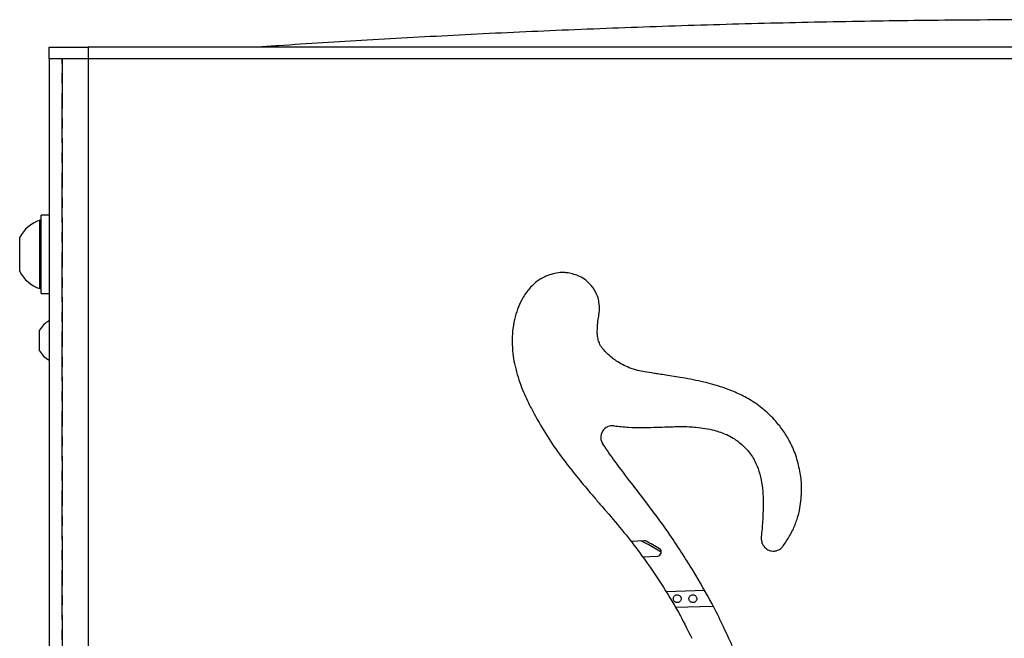
# Model space of a CAD drawing. Units: millimetres. Extents: x 5 to 3755, y -2 to 4378.
# Drawn here: x 2878 to 3129, y 4137 to 4295 of the extents above; entities that cross this region are included whole.
import ezdxf

# ---------------------------------------------------------------- set-up
doc = ezdxf.new("R2010")
doc.units = ezdxf.units.MM
doc.linetypes.add('CENTERX2', pattern=[20.32, 12.7, -2.54, 2.54, -2.54])

msp = doc.modelspace()

# ---------------------------------------------------------------- linework, layer by layer
at = {"color": 7, "linetype": 'Continuous', "lineweight": 25}
for p, q in [((2885.33, 4285.35), (2885.33, 4288.35)), ((2885.33, 4288.35), (2895.33, 4288.35)), ((2895.33, 4288.35), (2895.33, 4285.35)), ((3392.33, 4288.35), (2895.33, 4288.35)), ((2895.33, 4285.35), (2885.33, 4285.35)), ((2885.33, 4285.35), (2885.33, 4040.35)), ((3392.33, 4285.35), (2895.33, 4285.35)), ((2895.33, 4285.35), (2895.33, 4040.35)), ((2883.33, 4244.1), (2882.95, 4244.1)), ((2882.95, 4235.35), (2882.95, 4244.1)), ((2885.33, 4245.35), (2883.33, 4245.35)), ((2883.33, 4235.35), (2883.33, 4245.35)), ((2877.83, 4235.35), (2877.83, 4239.725)), ((2877.83, 4230.975), (2877.83, 4235.35)), ((2882.95, 4226.6), (2882.95, 4235.35)), ((2883.33, 4225.35), (2883.33, 4235.35)), ((2882.95, 4226.6), (2883.33, 4226.6)), ((2883.33, 4225.35), (2885.33, 4225.35)), ((3004.255, 4218.748), (3004.251, 4218.73)), ((2882.93, 4213.35), (2882.93, 4215.975)), ((2882.93, 4210.725), (2882.93, 4213.35)), ((3025.659, 4213.503), (3025.657, 4213.515)), ((3035.731, 4205.688), (3035.706, 4205.693)), ((3036.415, 4173.908), (3034.208, 4176.767)), ((3037.804, 4172.112), (3036.415, 4173.908)), ((3075.345, 4164.866), (3075.352, 4164.881)), ((3037.355, 4162.14), (3034.031, 4161.948)), ((3036.98, 4158.067), (3040.794, 4158.248)), ((3052.853, 4149.453), (3042.994, 4149.132)), ((3045.318, 4145.187), (3054.92, 4145.401))]:
    msp.add_line(p, q, dxfattribs=at)
at = {"color": 7, "linetype": 'CENTERX2'}
for p, q in [((2888.654, 4040.35), (2888.654, 4285.35)), ((2888.654, 4285.35), (2888.654, 4040.35))]:
    msp.add_line(p, q, dxfattribs=at)
at = {"color": 7, "linetype": 'Continuous', "lineweight": 25, "flags": 128}
msp.add_lwpolyline([(3041.759, 4159.213), (3038.579, 4161.083), (3036.559, 4162.119)], dxfattribs=at)
at = {"color": 7, "linetype": 'Continuous', "lineweight": 25}
for centre, radius, start, end in [((2885.997, 4235.35), 9.266, 109.20311, 151.82415), ((2885.997, 4235.35), 9.266, 208.17585, 250.79689), ((2887.929, 4213.35), 5.647, 117.41137, 152.29913), ((2887.929, 4213.35), 5.647, 207.70087, 242.58863), ((3029.296, 4188.563), 3, 82.05524, 214.50851), ((3037.398, 4161.14), 1, 62.76469, 92.47225), ((3013.83, 4115.35), 52.5, 58.47194, 62.76469), ((3040.76, 4159.248), 1, 271.96704, 58.47194)]:
    msp.add_arc(centre, radius, start, end, dxfattribs=at)
for points, knots in [([(3348.782, 4288.35), (3345.503, 4288.572), (3338.239, 4289.063), (3326.695, 4289.787), (3313.526, 4290.563), (3299.361, 4291.332), (3284.553, 4292.063), (3269.789, 4292.719), (3255.206, 4293.295), (3235.047, 4293.994), (3209.55, 4294.684), (3178.734, 4295.199), (3148.093, 4295.399), (3119.242, 4295.293), (3091.964, 4294.938), (3066.339, 4294.387), (3040.586, 4293.611), (3015.124, 4292.625), (2990.506, 4291.469), (2966.873, 4290.154), (2949.864, 4289.116), (2940.686, 4288.466), (2939.057, 4288.35)], [0, 0, 0, 0, 0.0240443, 0.0532632, 0.0846251, 0.1205624, 0.1570528, 0.1930936, 0.228686, 0.2638309, 0.3406706, 0.4152967, 0.4893145, 0.5648486, 0.6263807, 0.6888998, 0.752375, 0.8148821, 0.8753259, 0.9326834, 0.9880531, 1, 1, 1, 1]), ([(3015.924, 4230.696), (3015.312, 4230.613), (3014.066, 4230.444), (3012.439, 4229.852), (3011.066, 4229.213), (3010.352, 4228.709), (3010.022, 4228.475)], [0, 0, 0, 0, 0.2900047, 0.5895518, 0.8102022, 1, 1, 1, 1]), ([(3017.931, 4230.63), (3017.61, 4230.667), (3016.943, 4230.744), (3016.272, 4230.712), (3015.924, 4230.696)], [0, 0, 0, 0, 0.4821776, 1, 1, 1, 1]), ([(3023.924, 4227.34), (3023.476, 4227.81), (3022.58, 4228.748), (3020.589, 4230.017), (3018.942, 4230.397), (3017.931, 4230.63)], [0, 0, 0, 0, 0.27878773, 0.55734808, 1, 1, 1, 1]), ([(3010.022, 4228.475), (3009.274, 4227.812), (3007.729, 4226.442), (3006.138, 4223.943), (3004.944, 4221.354), (3004.487, 4219.627), (3004.255, 4218.748)], [0, 0, 0, 0, 0.25933727, 0.53550773, 0.76361777, 1, 1, 1, 1]), ([(3025.985, 4221.761), (3025.869, 4222.899), (3025.659, 4224.946), (3024.457, 4226.604), (3023.924, 4227.34)], [0, 0, 0, 0, 0.5561419, 1, 1, 1, 1]), ([(3025.9, 4220.539), (3025.927, 4220.767), (3025.976, 4221.173), (3025.983, 4221.581), (3025.985, 4221.761)], [0, 0, 0, 0, 0.5606269, 1, 1, 1, 1]), ([(3025.393, 4215.716), (3025.428, 4216.423), (3025.492, 4217.726), (3025.683, 4219.016), (3025.77, 4219.605)], [0, 0, 0, 0, 0.5430777, 1, 1, 1, 1]), ([(3025.77, 4219.605), (3025.77, 4219.605), (3025.77, 4219.607), (3025.773, 4219.626), (3025.816, 4219.937), (3025.859, 4220.248), (3025.9, 4220.539)], [0, 0, 0, 0, 0.00115638, 0.00425427, 0.06361358, 1, 1, 1, 1]), ([(3004.251, 4218.73), (3004.06, 4217.693), (3003.717, 4215.834), (3003.673, 4213.945), (3003.654, 4213.11)], [0, 0, 0, 0, 0.55786017, 1, 1, 1, 1]), ([(3025.657, 4213.515), (3025.572, 4213.902), (3025.412, 4214.628), (3025.399, 4215.37), (3025.393, 4215.716)], [0, 0, 0, 0, 0.534048, 1, 1, 1, 1]), ([(3003.654, 4213.11), (3003.685, 4212.06), (3003.741, 4210.167), (3004.072, 4208.303), (3004.219, 4207.473)], [0, 0, 0, 0, 0.5550588, 1, 1, 1, 1]), ([(3026.896, 4211.092), (3026.598, 4211.496), (3026.055, 4212.234), (3025.783, 4213.107), (3025.659, 4213.503)], [0, 0, 0, 0, 0.5471527, 1, 1, 1, 1]), ([(3029.189, 4208.897), (3028.731, 4209.278), (3027.915, 4209.957), (3027.206, 4210.746), (3026.896, 4211.092)], [0, 0, 0, 0, 0.5619242, 1, 1, 1, 1]), ([(3031.826, 4207.189), (3031.31, 4207.478), (3030.393, 4207.991), (3029.555, 4208.622), (3029.189, 4208.897)], [0, 0, 0, 0, 0.5633564, 1, 1, 1, 1]), ([(3004.219, 4207.473), (3004.692, 4205.588), (3005.567, 4202.1), (3007.13, 4198.863), (3007.849, 4197.376)], [0, 0, 0, 0, 0.5404192, 1, 1, 1, 1]), ([(3031.865, 4207.171), (3031.857, 4207.175), (3031.844, 4207.181), (3031.831, 4207.187), (3031.826, 4207.189)], [0, 0, 0, 0, 0.5601385, 1, 1, 1, 1]), ([(3035.706, 4205.693), (3034.987, 4205.904), (3033.665, 4206.29), (3032.428, 4206.896), (3031.865, 4207.171)], [0, 0, 0, 0, 0.5442776, 1, 1, 1, 1]), ([(3039.898, 4204.946), (3039.075, 4205.08), (3037.682, 4205.307), (3036.298, 4205.578), (3035.731, 4205.688)], [0, 0, 0, 0, 0.5909161, 1, 1, 1, 1]), ([(3042.9, 4204.486), (3042.342, 4204.57), (3041.341, 4204.72), (3040.341, 4204.877), (3039.898, 4204.946)], [0, 0, 0, 0, 0.55729884, 1, 1, 1, 1]), ([(3052.642, 4202.711), (3050.813, 4203.104), (3047.584, 4203.8), (3044.317, 4204.278), (3042.9, 4204.486)], [0, 0, 0, 0, 0.5664597, 1, 1, 1, 1]), ([(3057.539, 4201.31), (3056.661, 4201.594), (3055.045, 4202.118), (3053.395, 4202.525), (3052.642, 4202.711)], [0, 0, 0, 0, 0.5433494, 1, 1, 1, 1]), ([(3070.966, 4192.775), (3069.969, 4193.8), (3067.951, 4195.873), (3064.547, 4198.181), (3061.056, 4200.01), (3058.733, 4200.869), (3057.539, 4201.31)], [0, 0, 0, 0, 0.2661415, 0.5385246, 0.7627098, 1, 1, 1, 1]), ([(3007.849, 4197.376), (3008.321, 4196.433), (3009.171, 4194.735), (3010.111, 4193.085), (3010.529, 4192.352)], [0, 0, 0, 0, 0.5555155, 1, 1, 1, 1]), ([(3010.529, 4192.352), (3011.617, 4190.535), (3013.809, 4186.875), (3017.381, 4182.017), (3020.975, 4177.51), (3023.322, 4174.756), (3024.528, 4173.341)], [0, 0, 0, 0, 0.2686265, 0.5410163, 0.7641027, 1, 1, 1, 1]), ([(3029.711, 4191.534), (3030.922, 4191.4), (3033.345, 4191.132), (3037.684, 4191.07), (3040.799, 4191.177), (3042.696, 4191.241)], [0, 0, 0, 0, 0.2810626, 0.5620055, 1, 1, 1, 1]), ([(3042.696, 4191.241), (3043.397, 4191.267), (3044.632, 4191.312), (3045.868, 4191.34), (3046.402, 4191.353)], [0, 0, 0, 0, 0.56739896, 1, 1, 1, 1]), ([(3046.402, 4191.353), (3047.233, 4191.348), (3048.651, 4191.341), (3050.064, 4191.235), (3050.648, 4191.192)], [0, 0, 0, 0, 0.5862994, 1, 1, 1, 1]), ([(3050.648, 4191.192), (3052.218, 4191.003), (3054.91, 4190.679), (3057.428, 4189.686), (3058.478, 4189.272)], [0, 0, 0, 0, 0.5830056, 1, 1, 1, 1]), ([(3077.268, 4179.443), (3076.982, 4180.815), (3076.41, 4183.549), (3074.864, 4187.132), (3073.054, 4190.231), (3071.663, 4191.926), (3070.966, 4192.775)], [0, 0, 0, 0, 0.2809925, 0.5601001, 0.7794948, 1, 1, 1, 1]), ([(3058.478, 4189.272), (3059.033, 4188.993), (3060.028, 4188.493), (3060.936, 4187.85), (3061.336, 4187.567)], [0, 0, 0, 0, 0.5587467, 1, 1, 1, 1]), ([(3034.208, 4176.767), (3032.784, 4178.636), (3030.257, 4181.954), (3027.867, 4185.371), (3026.824, 4186.864)], [0, 0, 0, 0, 0.56338778, 1, 1, 1, 1]), ([(3061.336, 4187.567), (3062.198, 4186.846), (3063.92, 4185.405), (3065.647, 4182.707), (3066.807, 4179.883), (3067.191, 4177.994), (3067.39, 4177.013)], [0, 0, 0, 0, 0.2687493, 0.5374622, 0.7598573, 1, 1, 1, 1]), ([(3077.612, 4175.238), (3077.593, 4176.024), (3077.56, 4177.433), (3077.358, 4178.827), (3077.268, 4179.443)], [0, 0, 0, 0, 0.5581368, 1, 1, 1, 1]), ([(3067.39, 4177.013), (3067.523, 4176.027), (3067.773, 4174.179), (3067.794, 4172.314), (3067.803, 4171.444)], [0, 0, 0, 0, 0.5331175, 1, 1, 1, 1]), ([(3075.352, 4164.881), (3075.737, 4165.797), (3076.504, 4167.627), (3077.393, 4171.092), (3077.528, 4173.661), (3077.612, 4175.238)], [0, 0, 0, 0, 0.2789913, 0.5572986, 1, 1, 1, 1]), ([(3024.528, 4173.341), (3025.12, 4172.654), (3026.173, 4171.433), (3027.232, 4170.216), (3027.695, 4169.682)], [0, 0, 0, 0, 0.5620028, 1, 1, 1, 1]), ([(3049.956, 4154.409), (3047.853, 4157.742), (3044.03, 4163.8), (3039.736, 4169.533), (3037.804, 4172.112)], [0, 0, 0, 0, 0.5501076, 1, 1, 1, 1]), ([(3067.803, 4171.444), (3067.766, 4169.976), (3067.696, 4167.231), (3067.434, 4164.498), (3067.313, 4163.227)], [0, 0, 0, 0, 0.5348971, 1, 1, 1, 1]), ([(3027.695, 4169.682), (3027.866, 4169.486), (3028.087, 4169.231), (3028.308, 4168.977), (3028.359, 4168.919)], [0, 0, 0, 0, 0.7724324, 1, 1, 1, 1]), ([(3028.359, 4168.919), (3029.834, 4167.164), (3032.719, 4163.734), (3037.46, 4157.582), (3040.491, 4153.027), (3042.309, 4150.295)], [0, 0, 0, 0, 0.295428, 0.5773445, 1, 1, 1, 1]), ([(3072.921, 4160.861), (3073.483, 4161.689), (3074.36, 4162.984), (3075.084, 4164.368), (3075.345, 4164.866)], [0, 0, 0, 0, 0.6399271, 1, 1, 1, 1]), ([(3067.313, 4163.227), (3067.301, 4163.145), (3067.282, 4163.001), (3067.279, 4162.855), (3067.277, 4162.792)], [0, 0, 0, 0, 0.56779968, 1, 1, 1, 1]), ([(3067.277, 4162.792), (3067.304, 4162.478), (3067.354, 4161.901), (3067.685, 4161.119), (3068.005, 4160.705), (3068.164, 4160.499)], [0, 0, 0, 0, 0.3760255, 0.6886068, 1, 1, 1, 1]), ([(3068.164, 4160.499), (3068.42, 4160.266), (3068.925, 4159.807), (3069.841, 4159.513), (3070.718, 4159.474), (3071.231, 4159.629), (3071.491, 4159.708)], [0, 0, 0, 0, 0.2835724, 0.5591783, 0.7767048, 1, 1, 1, 1]), ([(3071.491, 4159.708), (3071.807, 4159.863), (3072.373, 4160.141), (3072.754, 4160.641), (3072.921, 4160.861)], [0, 0, 0, 0, 0.5592563, 1, 1, 1, 1]), ([(3059.896, 4135.285), (3058.245, 4138.885), (3055.247, 4145.425), (3051.597, 4151.623), (3049.956, 4154.409)], [0, 0, 0, 0, 0.5504957, 1, 1, 1, 1]), ([(3042.309, 4150.295), (3043.794, 4147.875), (3046.405, 4143.622), (3048.597, 4139.139), (3049.543, 4137.207)], [0, 0, 0, 0, 0.5689226, 1, 1, 1, 1]), ([(3046.83, 4147.35), (3046.819, 4147.461), (3046.797, 4147.683), (3046.629, 4147.98), (3046.38, 4148.207), (3046.072, 4148.339), (3045.738, 4148.364), (3045.41, 4148.279), (3045.125, 4148.087), (3044.918, 4147.808), (3044.817, 4147.473), (3044.835, 4147.125), (3044.967, 4146.807), (3045.194, 4146.554), (3045.487, 4146.391), (3045.817, 4146.332), (3046.151, 4146.383), (3046.453, 4146.543), (3046.686, 4146.798), (3046.811, 4147.083), (3046.824, 4147.274), (3046.83, 4147.35)], [0, 0, 0, 0, 0.052852, 0.1057349, 0.1579351, 0.2098281, 0.2622014, 0.3156221, 0.3702114, 0.4255821, 0.4809866, 0.5356586, 0.5891814, 0.6416655, 0.6936532, 0.7458599, 0.7988983, 0.8530594, 0.9081836, 0.9636756, 1, 1, 1, 1]), ([(3050.83, 4147.35), (3050.819, 4147.46), (3050.798, 4147.681), (3050.631, 4147.977), (3050.385, 4148.203), (3050.08, 4148.337), (3049.748, 4148.365), (3049.419, 4148.283), (3049.131, 4148.093), (3048.921, 4147.814), (3048.817, 4147.478), (3048.834, 4147.129), (3048.965, 4146.811), (3049.19, 4146.558), (3049.481, 4146.394), (3049.808, 4146.332), (3050.142, 4146.38), (3050.446, 4146.538), (3050.682, 4146.792), (3050.811, 4147.079), (3050.824, 4147.273), (3050.83, 4147.35)], [0, 0, 0, 0, 0.0524005, 0.1048375, 0.1564912, 0.2079194, 0.2601055, 0.3136941, 0.3687406, 0.4246612, 0.4804574, 0.5351853, 0.5884202, 0.6404208, 0.6919393, 0.7438732, 0.7969406, 0.8514356, 0.9070826, 0.9630664, 1, 1, 1, 1])]:
    msp.add_open_spline(points, degree=3, knots=knots, dxfattribs=at)

doc.saveas('drawing.dxf')
